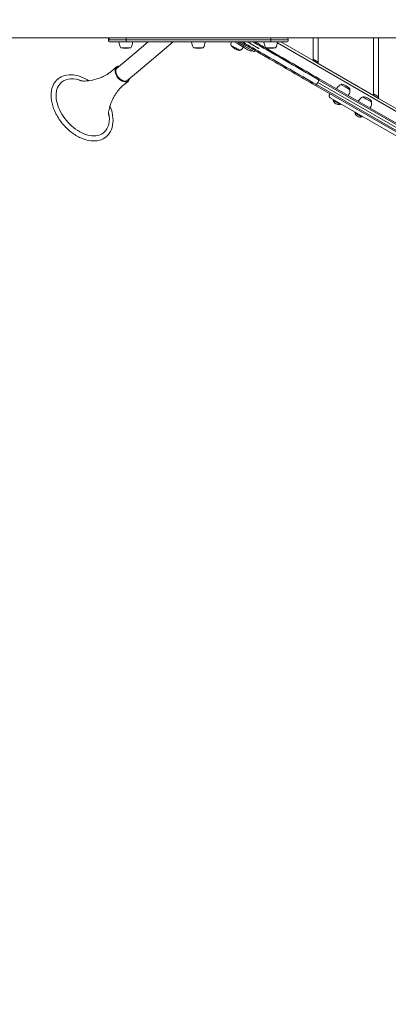
# Model space of a CAD drawing. Units: millimetres. Extents: x -4248 to 5494, y -4366 to 5332.
# Drawn here: x -2088 to -1354, y -980 to 981 of the extents above; entities that cross this region are included whole.
import ezdxf

# ---------------------------------------------------------------- set-up
doc = ezdxf.new("R2010")
doc.units = ezdxf.units.MM
doc.header["$LTSCALE"] = 0.2
doc.header["$MEASUREMENT"] = 0
doc.header["$PDMODE"] = 1
doc.layers.add('HAGS-Dim Plan', color=7, linetype='Continuous', lineweight=100)
doc.layers.add('HAGS-Plan', color=7, linetype='Continuous')
doc.styles.get("Standard").update_dxf_attribs({"font": 'g13f12d.shx', "height": 300})
doc.dimstyles.new('HAGS - Dim Plan', dxfattribs={"dimtxt": 300, "dimasz": 200, "dimexe": 0.18, "dimexo": 0.0625, "dimgap": 150, "dimtad": 0, "dimlfac": 0.001, "dimrnd": 0.01, "dimzin": 1, "dimdsep": 46, "dimtxsty": 'Standard', "dimblk": 'HAGS - Dim Plan arrow', "dimcen": 0.1, "dimse1": 1, "dimse2": 1, "dimclrd": 1, "dimadec": 0, "dimazin": 0, "dimtfac": 1, "dimtofl": 0, "dimtmove": 0, "dimatfit": 3, "dimfxl": 1, "dimtolj": 1, "dimtzin": 0, "dimarcsym": 0})

# ---------------------------------------------------------------- blocks, each defined once
blk = doc.blocks.new('HAGS - Dim Plan arrow')
at = {"color": 1, "lineweight": 0}
blk.add_lwpolyline([(0, 0, 0, 0.35, 0), (-1, 0, 0.015, 0.015, 0)], format="xyseb", dxfattribs=at)
blk = doc.blocks.new('*D115')
at = {"layer": 'Defpoints', "color": 0, "transparency": 16777216}
for p in [(-2757, 4675.7), (-2757, 999.5), (2949.9, -1917.2)]:
    blk.add_point(p, dxfattribs=at)
at = {"layer": 'HAGS-Dim Plan', "color": 1, "lineweight": -2, "transparency": 16777216}
for p, q in [((-2557, 4675.7), (-479, 4675.7)), ((2749.9, 4675.7), (671.9, 4675.7))]:
    blk.add_line(p, q, dxfattribs=at)
at = {"layer": 'HAGS-Dim Plan', "color": 1, "lineweight": -2, "transparency": 16777216, "xscale": 200, "yscale": 200, "zscale": 200, "rotation": 180}
blk.add_blockref('HAGS - Dim Plan arrow', (-2757, 4675.7), dxfattribs=at)
at = {"layer": 'HAGS-Dim Plan', "color": 1, "lineweight": -2, "transparency": 16777216, "xscale": 200, "yscale": 200, "zscale": 200}
blk.add_blockref('HAGS - Dim Plan arrow', (2949.9, 4675.7), dxfattribs=at)
at = {"layer": 'HAGS-Dim Plan', "color": 0, "transparency": 16777216, "insert": (96.4, 4675.7), "char_height": 300, "attachment_point": 5}
blk.add_mtext('\\A1;5.71m', dxfattribs=at)
blk = doc.blocks.new('*D116')
at = {"layer": 'Defpoints', "color": 0, "transparency": 16777216}
for p in [(-1983.3, 2890.2), (2555.6, -2149.1), (4786.1, -2149.1)]:
    blk.add_point(p, dxfattribs=at)
at = {"layer": 'HAGS-Dim Plan', "color": 1, "lineweight": -2, "transparency": 16777216}
for p, q in [((4786.1, 2690.2), (4786.1, 991)), ((4786.1, -1949.1), (4786.1, -249.9))]:
    blk.add_line(p, q, dxfattribs=at)
at = {"layer": 'HAGS-Dim Plan', "color": 1, "lineweight": -2, "transparency": 16777216, "xscale": 200, "yscale": 200, "zscale": 200}
for p, rotation in [((4786.1, 2890.2), 90), ((4786.1, -2149.1), 270)]:
    blk.add_blockref('HAGS - Dim Plan arrow', p, dxfattribs=dict(at, rotation=rotation))
at = {"layer": 'HAGS-Dim Plan', "color": 0, "transparency": 16777216, "insert": (4786.1, 370.5), "char_height": 300, "attachment_point": 5, "rotation": 90}
blk.add_mtext('\\A1;5.04m', dxfattribs=at)
blk = doc.blocks.new('*D117')
at = {"layer": 'Defpoints', "color": 0, "transparency": 16777216}
for p in [(-2247.9, 4316.4), (3053.4, -4018.8), (5296.9, -4018.8)]:
    blk.add_point(p, dxfattribs=at)
at = {"layer": 'HAGS-Dim Plan', "color": 1, "lineweight": -2, "transparency": 16777216}
for p, q in [((5296.9, 4116.4), (5296.9, 769.3)), ((5296.9, -3818.8), (5296.9, -471.6))]:
    blk.add_line(p, q, dxfattribs=at)
at = {"layer": 'HAGS-Dim Plan', "color": 1, "lineweight": -2, "transparency": 16777216, "xscale": 200, "yscale": 200, "zscale": 200}
for p, rotation in [((5296.9, 4316.4), 90), ((5296.9, -4018.8), 270)]:
    blk.add_blockref('HAGS - Dim Plan arrow', p, dxfattribs=dict(at, rotation=rotation))
at = {"layer": 'HAGS-Dim Plan', "color": 0, "transparency": 16777216, "insert": (5296.9, 148.8), "char_height": 300, "attachment_point": 5, "rotation": 90}
blk.add_mtext('\\A1;8.34m', dxfattribs=at)
blk = doc.blocks.new('*D133')
at = {"layer": 'Defpoints', "color": 0, "transparency": 16777216}
for p in [(-4248, 5135.2), (-4248, 1000), (4453.7, -2787.7)]:
    blk.add_point(p, dxfattribs=at)
at = {"layer": 'HAGS-Dim Plan', "color": 1, "lineweight": -2, "transparency": 16777216}
for p, q in [((-4048, 5135.2), (-618.7, 5135.2)), ((4253.7, 5135.2), (592.2, 5135.2))]:
    blk.add_line(p, q, dxfattribs=at)
at = {"layer": 'HAGS-Dim Plan', "color": 1, "lineweight": -2, "transparency": 16777216, "xscale": 200, "yscale": 200, "zscale": 200, "rotation": 180}
blk.add_blockref('HAGS - Dim Plan arrow', (-4248, 5135.2), dxfattribs=at)
at = {"layer": 'HAGS-Dim Plan', "color": 1, "lineweight": -2, "transparency": 16777216, "xscale": 200, "yscale": 200, "zscale": 200}
blk.add_blockref('HAGS - Dim Plan arrow', (4453.7, 5135.2), dxfattribs=at)
at = {"layer": 'HAGS-Dim Plan', "color": 0, "transparency": 16777216, "insert": (-13.3, 5135.2), "char_height": 300, "attachment_point": 5}
blk.add_mtext('\\A1;8.70m', dxfattribs=at)

msp = doc.modelspace()

# ---------------------------------------------------------------- linework, layer by layer
at = {"layer": 'HAGS-Plan', "lineweight": 0}
for p, q in [((-1906.936, 945), (-2667.116, 945)), ((-1876.051, 945), (-1906.936, 945)), ((-1876.051, 945), (-1906.936, 945)), ((-1876.051, 945), (-1588.051, 945)), ((-1876.051, 945), (-1876.051, 941)), ((-1876.051, 945), (-1588.051, 945)), ((-1876.051, 945), (-1876.051, 941)), ((-1588.051, 945), (-1588.051, 941)), ((-1557.166, 945), (-1588.051, 945)), ((-1588.051, 945), (-1588.051, 941)), ((-1557.166, 945), (-1588.051, 945)), ((-286.02, 945), (-1557.166, 945)), ((-1503.525, 945), (-1503.525, 899.815)), ((-1493.525, 894.042), (-1493.525, 945)), ((-1383.525, 945), (-1383.525, 830.533)), ((-1373.525, 824.76), (-1373.525, 945)), ((-1876.051, 941), (-1911.051, 941)), ((-1876.051, 941), (-1911.051, 941)), ((-1907.051, 937), (-1876.051, 937)), ((-1907.051, 937), (-1876.051, 937)), ((-1886.26, 925.446), (-1866.76, 925.446)), ((-1878.695, 924.465), (-1875.658, 924.465)), ((-1876.051, 941), (-1588.051, 941)), ((-1876.051, 941), (-1588.051, 941)), ((-1876.051, 941), (-1876.051, 937)), ((-1876.051, 941), (-1876.051, 937)), ((-1588.051, 937), (-1876.051, 937)), ((-1588.051, 937), (-1876.051, 937)), ((-1875.658, 924.465), (-1874.325, 924.465)), ((-1832.023, 937), (-1872.023, 903.436)), ((-1851.454, 878.922), (-1782.24, 937)), ((-1741.801, 925.446), (-1722.301, 925.446)), ((-1734.236, 924.465), (-1731.199, 924.465)), ((-1731.199, 924.465), (-1729.866, 924.465)), ((-1666.528, 929.982), (-1666.575, 930.009)), ((-1658.319, 925.309), (-1666.546, 930.059)), ((-1660.684, 937), (-1653.848, 933.053)), ((-1650.092, 920.559), (-1658.319, 925.309)), ((-1640.05, 928.551), (-1654.684, 937)), ((-1653.848, 933.053), (-1633.286, 921.182)), ((-1620.305, 917.151), (-1640.05, 928.551)), ((-1597.836, 925.446), (-1578.336, 925.446)), ((-1590.27, 924.465), (-1587.234, 924.465)), ((-1588.051, 941), (-1588.051, 937)), ((-1553.051, 941), (-1588.051, 941)), ((-1553.051, 941), (-1588.051, 941)), ((-1588.051, 941), (-1588.051, 937)), ((-1588.051, 937), (-1557.051, 937)), ((-1588.051, 937), (-1557.051, 937)), ((-1587.234, 924.465), (-1585.901, 924.465)), ((-1574.701, 935.135), (-902.01, 546.756)), ((-1567.932, 937), (-1503.525, 899.815)), ((-1872.023, 903.436), (-1894.84, 884.29)), ((-1650.12, 920.509), (-1650.168, 920.536)), ((-1618.811, 919.738), (-1620.305, 917.151)), ((-1493.525, 896.928), (-1503.525, 902.702)), ((-1894.888, 887.187), (-1906.625, 877.339)), ((-1503.525, 899.815), (-1493.525, 894.042)), ((-1493.525, 894.042), (-1383.525, 830.533)), ((-1851.454, 878.922), (-1874.271, 859.777)), ((-1104.643, 640.203), (-1491.545, 863.581)), ((-1104.643, 640.203), (-1491.545, 863.581)), ((-1871.427, 859.226), (-1883.163, 849.378)), ((-1112.143, 627.213), (-1499.045, 850.591)), ((-1112.143, 627.213), (-1499.045, 850.591)), ((-1111.504, 629.442), (-1497.267, 852.163)), ((-1111.504, 629.442), (-1497.267, 852.163)), ((-1109.042, 634.083), (-1494.423, 856.583)), ((-1109.042, 634.083), (-1494.423, 856.583)), ((-1106.254, 638.535), (-1492.017, 861.256)), ((-1106.254, 638.535), (-1492.017, 861.256)), ((-1447.154, 852.456), (-1447.439, 851.962)), ((-1447.439, 851.962), (-1439.573, 847.42)), ((-1439.573, 847.42), (-1430.985, 842.462)), ((-1470.027, 833.838), (-1471.52, 831.252)), ((-1470.056, 825.788), (-1147.895, 639.788)), ((-1430.699, 842.956), (-1430.985, 842.462)), ((-1404.033, 827.561), (-1404.318, 827.066)), ((-1404.318, 827.066), (-1397.5, 823.13)), ((-1373.525, 827.646), (-1383.525, 833.42)), ((-1383.525, 830.533), (-1373.525, 824.76)), ((-1373.525, 824.76), (-1263.525, 761.251)), ((-1464.033, 821.221), (-1463.561, 822.038)), ((-1464.033, 821.221), (-1450.176, 813.22)), ((-1450.176, 813.22), (-1449.311, 812.721)), ((-1449.311, 812.721), (-1448.838, 813.538)), ((-1397.5, 823.13), (-1387.864, 817.566)), ((-1387.578, 818.061), (-1387.864, 817.566)), ((-1420.912, 796.325), (-1420.44, 797.142)), ((-1420.912, 796.325), (-1409.159, 789.539)), ((-1409.159, 789.539), (-1406.189, 787.825)), ((-1406.189, 787.825), (-1405.717, 788.642))]:
    msp.add_line(p, q, dxfattribs=at)
for centre, radius, start, end in [((-1907.051, 941), 4, 90, 180), ((-1907.051, 941), 4, 90, 180), ((-1557.051, 941), 4, 0, 90), ((-1907.051, 941), 4, 180, 270), ((-1907.051, 941), 4, 180, 270), ((-1862.98, 939.706), 27.3, 185.688313, 211.489402), ((-1878.695, 943.965), 19.5, 251.752176, 270), ((-1874.325, 943.965), 19.5, 270, 288.247824), ((-1890.04, 939.706), 27.3, 328.510598, 354.311687), ((-1718.521, 939.706), 27.3, 185.688313, 211.489402), ((-1734.236, 943.965), 19.5, 251.752176, 270), ((-1729.866, 943.965), 19.5, 270, 288.247824), ((-1745.581, 939.706), 27.3, 328.510598, 354.311687), ((-1662.151, 932.691), 5.173, 170, 211.233869), ((-1662.123, 932.741), 5.173, 170, 211.233869), ((-1640.656, 928.901), 27, 162.545145, 170), ((-1640.627, 928.951), 27, 162.656115, 170), ((-1665.546, 929.791), 1, 165.581345, 220.917875), ((-1645.899, 946.821), 27, 220.917875, 259.082125), ((-1650.009, 925.681), 5.173, 268.766131, 310), ((-1649.98, 925.731), 5.173, 268.766131, 310), ((-1664.039, 942.401), 27, 310, 323.62063), ((-1664.01, 942.451), 27, 310, 323.49758), ((-1574.556, 939.706), 27.3, 185.688313, 211.489402), ((-1590.27, 943.965), 19.5, 251.752176, 270), ((-1585.901, 943.965), 19.5, 270, 288.247824), ((-1601.615, 939.706), 27.3, 328.510598, 354.311687), ((-1557.051, 941), 4, 270, 0), ((-1650.823, 921.291), 1, 259.082125, 314.418655), ((-1625.786, 934.172), 15, 240, 276.869898), ((-1433.521, 830.069), 27, 130, 149.978384), ((-1447.551, 846.79), 5.173, 88.766131, 130), ((-1446.288, 851.956), 1, 79.082125, 150), ((-1451.212, 826.427), 27, 40.917875, 79.082125), ((-1431.565, 843.456), 1, 330, 40.917875), ((-1468.056, 829.252), 4, 150, 240), ((-1456.903, 843.569), 27, 330.021616, 350), ((-1435.408, 839.779), 5.173, 350, 31.233869), ((-1390.4, 805.173), 27, 130, 149.978384), ((-1404.43, 821.894), 5.173, 88.766131, 130), ((-1403.167, 827.061), 1, 79.082125, 150), ((-1408.091, 801.531), 27, 40.917875, 79.082125), ((-1452.386, 824.394), 12.071, 195.23973, 240), ((-1452.386, 824.394), 12.071, 240, 284.76027), ((-1413.782, 818.673), 27, 330.021616, 350), ((-1392.287, 814.883), 5.173, 350, 31.233869), ((-1388.444, 818.561), 1, 330, 40.917875), ((-1409.265, 799.498), 12.071, 195.23973, 240), ((-1409.265, 799.498), 12.071, 240, 284.76027)]:
    msp.add_arc(centre, radius, start, end, dxfattribs=at)
at = {"layer": 'HAGS-Plan', "lineweight": 0, "extrusion": (0, 0, -1)}
for centre, major_axis, start_param, end_param in [((-1883.157, 873.206), (11.731, -13.98), 0, 3.14159265), ((-1883.157, 873.206), (10.445, -12.448), 0, 3.14159265), ((-1883.157, 873.206), (-11.731, 13.98), 0, 0.50181215), ((-1883.157, 873.206), (-10.445, 12.448), 0, 0.17563727), ((-1962.299, 806.799), (-42.09, 50.161), 0, 0.88873688), ((-1883.157, 873.206), (11.731, -13.98), -0.50181215, 0), ((-1962.299, 806.799), (-42.09, 50.161), -0.40810074, 0), ((-1883.157, 873.206), (10.445, -12.448), -0.17563727, 0), ((-1962.299, 806.799), (42.09, -50.161), -0.88873688, 0), ((-1962.299, 806.799), (42.09, -50.161), 0, 0.40810074)]:
    msp.add_ellipse(centre, major_axis=major_axis, ratio=0.64278761, start_param=start_param, end_param=end_param, dxfattribs=at)
at = {"layer": 'HAGS-Plan', "lineweight": 0}
for centre, major_axis, start_param, end_param in [((-1493.545, 860.117), (2, 3.464), -1.11797973, 0), ((-1493.545, 860.117), (2, 3.464), -1.11797973, 0), ((-1497.045, 854.055), (-2, -3.464), 0, 1.11797973), ((-1497.045, 854.055), (-2, -3.464), 0, 1.11797973), ((-1496.599, 857.839), (6, 10.392), -2.02361292, -1.57079633), ((-1496.599, 857.839), (6, 10.392), -2.02361292, -1.57079633), ((-1496.599, 857.839), (6, 10.392), -1.57079633, -1.11797973), ((-1496.599, 857.839), (6, 10.392), -1.57079633, -1.11797973)]:
    msp.add_ellipse(centre, major_axis=major_axis, ratio=0.20932082, start_param=start_param, end_param=end_param, dxfattribs=at)
for points, knots in [([(-1499.045, 850.591), (-1514.266, 859.379), (-1529.529, 868.191), (-1544.852, 877.038), (-1560.174, 885.884), (-1575.55, 894.762), (-1591.005, 903.684), (-1594.869, 905.915), (-1598.739, 908.15), (-1602.612, 910.385), (-1603.188, 910.718), (-1603.764, 911.051), (-1604.34, 911.383), (-1607.638, 913.287), (-1610.937, 915.192), (-1614.24, 917.099), (-1618.119, 919.338), (-1622.013, 921.587), (-1625.902, 923.832), (-1630.764, 926.639), (-1635.626, 929.446), (-1640.487, 932.253), (-1640.973, 932.533), (-1641.462, 932.815), (-1641.949, 933.097), (-1642.437, 933.379), (-1642.925, 933.66), (-1643.413, 933.942), (-1645.179, 934.962), (-1646.945, 935.981), (-1648.71, 937)], [0, 0, 0, 0, 0.244547527, 0.244547527, 0.244547527, 0.489095054, 0.489095054, 0.489095054, 0.550231935, 0.550231935, 0.550231935, 0.559326731, 0.559326731, 0.559326731, 0.611368817, 0.611368817, 0.611368817, 0.672505699, 0.672505699, 0.672505699, 0.748926801, 0.748926801, 0.748926801, 0.756568911, 0.756568911, 0.756568911, 0.764211021, 0.764211021, 0.764211021, 0.791884583, 0.791884583, 0.791884583, 0.791884583]), ([(-1499.045, 850.591), (-1514.266, 859.379), (-1529.529, 868.191), (-1544.852, 877.038), (-1560.174, 885.884), (-1575.55, 894.762), (-1591.005, 903.684), (-1594.869, 905.915), (-1598.739, 908.15), (-1602.612, 910.385), (-1603.188, 910.718), (-1603.764, 911.051), (-1604.34, 911.383), (-1607.638, 913.287), (-1610.937, 915.192), (-1614.24, 917.099), (-1618.119, 919.338), (-1622.013, 921.587), (-1625.902, 923.832), (-1630.764, 926.639), (-1635.626, 929.446), (-1640.487, 932.253), (-1640.973, 932.533), (-1641.462, 932.815), (-1641.949, 933.097), (-1642.437, 933.379), (-1642.925, 933.66), (-1643.413, 933.942), (-1645.179, 934.962), (-1646.945, 935.981), (-1648.71, 937)], [0, 0, 0, 0, 0.244547527, 0.244547527, 0.244547527, 0.489095054, 0.489095054, 0.489095054, 0.550231935, 0.550231935, 0.550231935, 0.559326731, 0.559326731, 0.559326731, 0.611368817, 0.611368817, 0.611368817, 0.672505699, 0.672505699, 0.672505699, 0.748926801, 0.748926801, 0.748926801, 0.756568911, 0.756568911, 0.756568911, 0.764211021, 0.764211021, 0.764211021, 0.791884583, 0.791884583, 0.791884583, 0.791884583]), ([(-1497.267, 852.163), (-1532.324, 872.403), (-1581.321, 900.691), (-1630.559, 929.119), (-1644.21, 937)], [0, 0, 0, 0, 0.559346741, 0.77370912, 0.77370912, 0.77370912, 0.77370912]), ([(-1497.267, 852.163), (-1532.324, 872.403), (-1581.321, 900.691), (-1630.559, 929.119), (-1644.21, 937)], [0, 0, 0, 0, 0.559346741, 0.77370912, 0.77370912, 0.77370912, 0.77370912]), ([(-1633.839, 937), (-1632.278, 936.1), (-1630.716, 935.2), (-1629.155, 934.3), (-1626.06, 932.517), (-1622.965, 930.735), (-1619.869, 928.956), (-1618.321, 928.067), (-1616.773, 927.178), (-1615.225, 926.291), (-1614.451, 925.847), (-1613.676, 925.404), (-1612.901, 924.961), (-1612.514, 924.74), (-1612.126, 924.519), (-1611.738, 924.3), (-1611.544, 924.19), (-1611.35, 924.079), (-1611.154, 923.973), (-1611.142, 923.966), (-1611.13, 923.96), (-1611.117, 923.953), (-1611.111, 923.95), (-1611.105, 923.947), (-1611.099, 923.944), (-1611.095, 923.942), (-1611.092, 923.94), (-1611.089, 923.94), (-1611.081, 923.939), (-1611.1, 923.949), (-1611.107, 923.953), (-1611.126, 923.966), (-1611.146, 923.978), (-1611.166, 923.99), (-1611.213, 924.018), (-1611.26, 924.047), (-1611.307, 924.075), (-1611.401, 924.131), (-1611.496, 924.187), (-1611.59, 924.243)], [0.0505346687, 0.0505346687, 0.0505346687, 0.0505346687, 0.0559493265, 0.0559493265, 0.0559493265, 0.0666822409, 0.0666822409, 0.0666822409, 0.072048698, 0.072048698, 0.072048698, 0.0747319266, 0.0747319266, 0.0747319266, 0.0760735409, 0.0760735409, 0.0760735409, 0.0767443481, 0.0767443481, 0.0767443481, 0.0767862735, 0.0767862735, 0.0767862735, 0.0768072362, 0.0768072362, 0.0768072362, 0.0768177176, 0.0768177176, 0.0768177176, 0.0768414227, 0.0768414227, 0.0768414227, 0.0769120498, 0.0769120498, 0.0769120498, 0.0770797516, 0.0770797516, 0.0770797516, 0.0774151552, 0.0774151552, 0.0774151552, 0.0774151552]), ([(-1633.839, 937), (-1632.278, 936.1), (-1630.716, 935.2), (-1629.155, 934.3), (-1626.06, 932.517), (-1622.965, 930.735), (-1619.869, 928.956), (-1618.321, 928.067), (-1616.773, 927.178), (-1615.225, 926.291), (-1614.451, 925.847), (-1613.676, 925.404), (-1612.901, 924.961), (-1612.514, 924.74), (-1612.126, 924.519), (-1611.738, 924.3), (-1611.544, 924.19), (-1611.35, 924.079), (-1611.154, 923.973), (-1611.142, 923.966), (-1611.13, 923.96), (-1611.117, 923.953), (-1611.111, 923.95), (-1611.105, 923.947), (-1611.099, 923.944), (-1611.095, 923.942), (-1611.092, 923.94), (-1611.089, 923.94), (-1611.081, 923.939), (-1611.1, 923.949), (-1611.107, 923.953), (-1611.126, 923.966), (-1611.146, 923.978), (-1611.166, 923.99), (-1611.213, 924.018), (-1611.26, 924.047), (-1611.307, 924.075), (-1611.401, 924.131), (-1611.496, 924.187), (-1611.59, 924.243)], [0.0505346687, 0.0505346687, 0.0505346687, 0.0505346687, 0.0559493265, 0.0559493265, 0.0559493265, 0.0666822409, 0.0666822409, 0.0666822409, 0.072048698, 0.072048698, 0.072048698, 0.0747319266, 0.0747319266, 0.0747319266, 0.0760735409, 0.0760735409, 0.0760735409, 0.0767443481, 0.0767443481, 0.0767443481, 0.0767862735, 0.0767862735, 0.0767862735, 0.0768072362, 0.0768072362, 0.0768072362, 0.0768177176, 0.0768177176, 0.0768177176, 0.0768414227, 0.0768414227, 0.0768414227, 0.0769120498, 0.0769120498, 0.0769120498, 0.0770797516, 0.0770797516, 0.0770797516, 0.0774151552, 0.0774151552, 0.0774151552, 0.0774151552]), ([(-1611.59, 924.243), (-1612.347, 924.689), (-1613.106, 925.131), (-1613.865, 925.574), (-1614.625, 926.016), (-1615.384, 926.458), (-1616.144, 926.9), (-1617.663, 927.783), (-1619.184, 928.665), (-1620.705, 929.547), (-1623.746, 931.31), (-1626.79, 933.073), (-1629.835, 934.834), (-1631.083, 935.556), (-1632.332, 936.278), (-1633.58, 937)], [0.0774151552, 0.0774151552, 0.0774151552, 0.0774151552, 0.0800983838, 0.0800983838, 0.0800983838, 0.0827816124, 0.0827816124, 0.0827816124, 0.0881480695, 0.0881480695, 0.0881480695, 0.0988809839, 0.0988809839, 0.0988809839, 0.1032807022, 0.1032807022, 0.1032807022, 0.1032807022]), ([(-1611.59, 924.243), (-1612.347, 924.689), (-1613.106, 925.131), (-1613.865, 925.574), (-1614.625, 926.016), (-1615.384, 926.458), (-1616.144, 926.9), (-1617.663, 927.783), (-1619.184, 928.665), (-1620.705, 929.547), (-1623.746, 931.31), (-1626.79, 933.073), (-1629.835, 934.834), (-1631.083, 935.556), (-1632.332, 936.278), (-1633.58, 937)], [0.0774151552, 0.0774151552, 0.0774151552, 0.0774151552, 0.0800983838, 0.0800983838, 0.0800983838, 0.0827816124, 0.0827816124, 0.0827816124, 0.0881480695, 0.0881480695, 0.0881480695, 0.0988809839, 0.0988809839, 0.0988809839, 0.1032807022, 0.1032807022, 0.1032807022, 0.1032807022]), ([(-1492.017, 861.256), (-1527.074, 881.496), (-1570.849, 906.769), (-1614.815, 932.154), (-1623.21, 937)], [0, 0, 0, 0, 0.559346741, 0.691243402, 0.691243402, 0.691243402, 0.691243402]), ([(-1492.017, 861.256), (-1527.074, 881.496), (-1570.849, 906.769), (-1614.815, 932.154), (-1623.21, 937)], [0, 0, 0, 0, 0.559346741, 0.691243402, 0.691243402, 0.691243402, 0.691243402]), ([(-1491.545, 863.581), (-1526.359, 883.682), (-1568.593, 908.065), (-1611.407, 932.784), (-1618.71, 937)], [0, 0, 0, 0, 0.559346741, 0.674166423, 0.674166423, 0.674166423, 0.674166423]), ([(-1491.545, 863.581), (-1526.359, 883.682), (-1568.593, 908.065), (-1611.407, 932.784), (-1618.71, 937)], [0, 0, 0, 0, 0.559346741, 0.674166423, 0.674166423, 0.674166423, 0.674166423]), ([(-1915.345, 748.293), (-1919.296, 744.977), (-1924.009, 742.584), (-1934.542, 739.793), (-1940.396, 739.475), (-1952.821, 740.944), (-1959.42, 742.853), (-1972.571, 748.728), (-1979.12, 752.729), (-1991.448, 762.375), (-1997.226, 768.017), (-2007.453, 780.372), (-2011.901, 787.082), (-2019.033, 800.938), (-2021.713, 808.082), (-2024.988, 822.131), (-2025.582, 829.036), (-2024.5, 841.83), (-2022.86, 847.743), (-2017.963, 856.857), (-2015.146, 860.361), (-2011.763, 863.199)], [6.28318531, 6.28318531, 6.28318531, 6.28318531, 6.57642798, 6.57642798, 6.88256026, 6.88256026, 7.20645463, 7.20645463, 7.53562836, 7.53562836, 7.86445515, 7.86445515, 8.19283616, 8.19283616, 8.52171288, 8.52171288, 8.85081808, 8.85081808, 9.17374265, 9.17374265, 9.42477796, 9.42477796, 9.42477796, 9.42477796]), ([(-2011.763, 863.199), (-2007.811, 866.515), (-2003.099, 868.908), (-1992.565, 871.699), (-1986.711, 872.017), (-1974.286, 870.548), (-1967.687, 868.639), (-1957.428, 864.056), (-1953.716, 862.057), (-1950.084, 859.765)], [3.14159265, 3.14159265, 3.14159265, 3.14159265, 3.43483533, 3.43483533, 3.7409676, 3.7409676, 4.06486197, 4.06486197, 4.25044426, 4.25044426, 4.25044426, 4.25044426]), ([(-1913.484, 872.506), (-1920.421, 868.455), (-1927.447, 865.431), (-1940.328, 861.309), (-1946.171, 860.192), (-1955.901, 859.115), (-1959.793, 859.142), (-1965.5, 859.521), (-1967.324, 859.869), (-1968.755, 860.19), (-1968.992, 860.264), (-1968.992, 860.264)], [3.251162159, 3.251162159, 3.251162159, 3.251162159, 3.39878029, 3.39878029, 3.546398422, 3.546398422, 3.694016554, 3.694016554, 3.841634686, 3.841634686, 3.922773639, 3.922773639, 3.922773639, 3.922773639]), ([(-1906.625, 877.339), (-1907.06, 876.974), (-1907.501, 876.616), (-1908.394, 875.917), (-1908.846, 875.576), (-1909.757, 874.912), (-1910.217, 874.588), (-1911.143, 873.96), (-1911.609, 873.655), (-1912.544, 873.066), (-1913.014, 872.781), (-1913.484, 872.506)], [3.141592654, 3.141592654, 3.141592654, 3.141592654, 3.163506555, 3.163506555, 3.185420456, 3.185420456, 3.207334357, 3.207334357, 3.229248258, 3.229248258, 3.251162159, 3.251162159, 3.251162159, 3.251162159]), ([(-1910.809, 790.923), (-1910.809, 790.923), (-1910.84, 791.17), (-1910.908, 792.634), (-1910.934, 794.491), (-1910.316, 800.178), (-1909.666, 804.015), (-1906.917, 813.41), (-1904.802, 818.971), (-1898.505, 830.94), (-1894.308, 837.334), (-1889.113, 843.462)], [5.502004322, 5.502004322, 5.502004322, 5.502004322, 5.583143275, 5.583143275, 5.730761407, 5.730761407, 5.878379539, 5.878379539, 6.02599767, 6.02599767, 6.173615802, 6.173615802, 6.173615802, 6.173615802]), ([(-1889.113, 843.462), (-1888.761, 843.877), (-1888.399, 844.29), (-1887.656, 845.109), (-1887.275, 845.515), (-1886.496, 846.318), (-1886.097, 846.715), (-1885.284, 847.497), (-1884.87, 847.883), (-1884.027, 848.641), (-1883.598, 849.013), (-1883.163, 849.378)], [6.173615802, 6.173615802, 6.173615802, 6.173615802, 6.195529703, 6.195529703, 6.217443604, 6.217443604, 6.239357505, 6.239357505, 6.261271406, 6.261271406, 6.283185307, 6.283185307, 6.283185307, 6.283185307]), ([(-1936.462, 750.02), (-1941.128, 749.524), (-1946.371, 749.953), (-1957.186, 752.738), (-1962.728, 755.01), (-1973.678, 761.194), (-1979.083, 765.099), (-1989.205, 774.18), (-1993.918, 779.358), (-2002.144, 790.444), (-2005.655, 796.352), (-2011.113, 808.253), (-2013.063, 814.244), (-2015.256, 825.66), (-2015.501, 831.082), (-2014.694, 838.11), (-2014.285, 840.172), (-2013.728, 842.103)], [0.40810074, 0.40810074, 0.40810074, 0.40810074, 0.73235371, 0.73235371, 1.04296333, 1.04296333, 1.3527923, 1.3527923, 1.66364036, 1.66364036, 1.97471695, 1.97471695, 2.28497206, 2.28497206, 2.5946656, 2.5946656, 2.73349192, 2.73349192, 2.73349192, 2.73349192]), ([(-1908.017, 809.631), (-1906.213, 805.223), (-1904.782, 800.782), (-1902.12, 789.361), (-1901.526, 782.456), (-1902.607, 769.662), (-1904.247, 763.749), (-1909.144, 754.635), (-1911.962, 751.131), (-1915.345, 748.293)], [5.1743337, 5.1743337, 5.1743337, 5.1743337, 5.38012022, 5.38012022, 5.70922542, 5.70922542, 6.03215, 6.03215, 6.28318531, 6.28318531, 6.28318531, 6.28318531])]:
    msp.add_open_spline(points, degree=3, knots=knots, dxfattribs=at)

# ---------------------------------------------------------------- dimensions: what is measured, and where the dimension line sits
at = {"layer": 'HAGS-Dim Plan'}
for base, p1, p2, picture, middle in [((-4247.997, 5135.215), (4453.67, -2787.702), (-4247.997, 1000), '*D133', (-13.275, 5135.215)), ((-2756.998, 4675.695), (2949.875, -1917.237), (-2756.998, 999.504), '*D115', (96.439, 4675.695))]:
    dim = msp.add_linear_dim(base=base, p1=p1, p2=p2, dimstyle='HAGS - Dim Plan', override={"dimpost": 'm'}, dxfattribs=at)
    dim.commit()
    dim.dimension.update_dxf_attribs({"geometry": picture, "text_midpoint": middle, "dimtype": 160})
for base, p1, p2, picture, middle in [((5296.9, -4018.792), (-2247.87, 4316.426), (3053.411, -4018.792), '*D117', (5296.9, 148.817)), ((4786.149, -2149.143), (-1983.327, 2890.242), (2555.644, -2149.143), '*D116', (4786.149, 370.549))]:
    dim = msp.add_linear_dim(base=base, p1=p1, p2=p2, angle=90, dimstyle='HAGS - Dim Plan', override={"dimpost": 'm'}, dxfattribs=at)
    dim.commit()
    dim.dimension.update_dxf_attribs({"geometry": picture, "text_midpoint": middle, "dimtype": 160})

doc.saveas('drawing.dxf')
